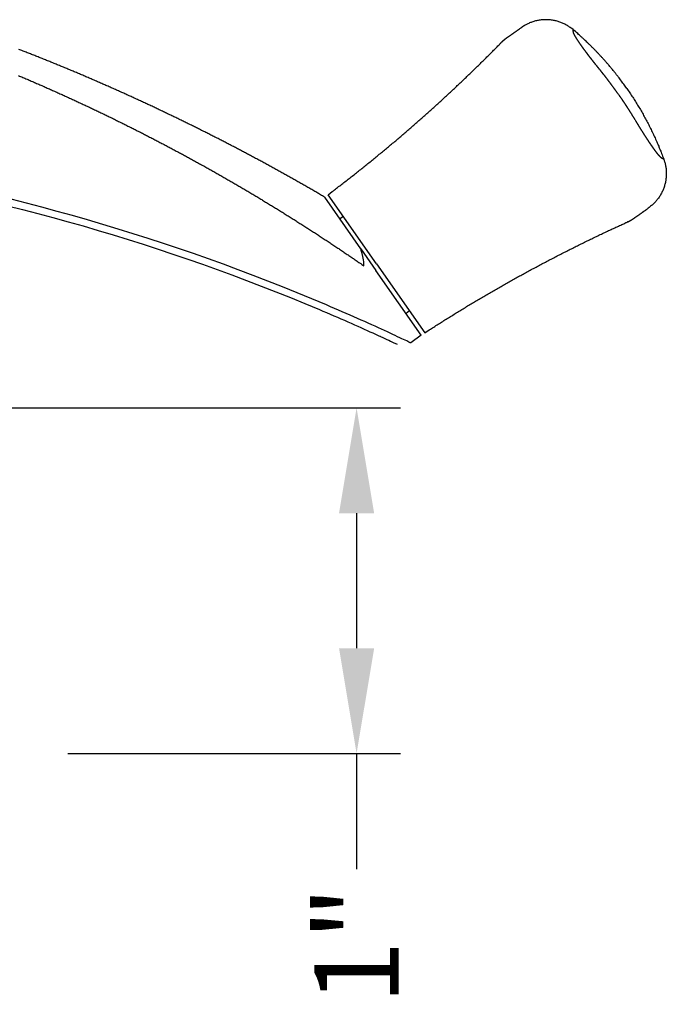
# Model space of a CAD drawing. Extents: x 0 to 68, y 0 to 44.
# Drawn here: x 49.7 to 51.5, y 22.3 to 25.1 of the extents above; entities that cross this region are included whole.
import ezdxf

# ---------------------------------------------------------------- set-up
doc = ezdxf.new("R2010")
doc.units = 0
doc.header["$LTSCALE"] = 2
doc.header["$MEASUREMENT"] = 0
doc.header["$PDMODE"] = 3
doc.layers.get('0').update_dxf_attribs({"linetype": 'CONTINUOUS'})
doc.layers.get('DEFPOINTS').update_dxf_attribs({"color": 3, "linetype": 'CONTINUOUS'})
doc.layers.add('Dim', color=7, linetype='CONTINUOUS')
doc.styles.get("Standard").update_dxf_attribs({"font": 'arial.ttf'})
doc.dimstyles.get("Standard").update_dxf_attribs({"dimtxt": 0.24, "dimasz": 0.3, "dimexe": 0.0625, "dimexo": 0.18, "dimgap": 0.09, "dimtad": 0, "dimdec": 4, "dimzin": 0, "dimdsep": 46, "dimlunit": 4, "dimtxsty": 'STANDARD', "dimcen": 0, "dimadec": 5, "dimazin": 0, "dimtfac": 1, "dimtdec": 4, "dimtofl": 0, "dimtmove": 0, "dimatfit": 3, "dimfxl": 1, "dimtolj": 1, "dimtzin": 0, "dimarcsym": 0})

# ---------------------------------------------------------------- blocks, each defined once
blk = doc.blocks.new('*D241')
at = {"layer": 'DEFPOINTS', "color": 0, "transparency": 16777216}
for p in [(47.6594, 23.9692), (49.6589, 22.9848), (50.6611, 22.9848)]:
    blk.add_point(p, dxfattribs=at)
at = {"layer": 'Dim', "color": 0, "lineweight": -2, "transparency": 16777216}
for p, q in [((47.8394, 23.9692), (50.7861, 23.9692)), ((49.8389, 22.9848), (50.7861, 22.9848))]:
    blk.add_line(p, q, dxfattribs=at)
at = {"layer": 'Dim', "color": 0, "transparency": 16777216}
for p, q in [((50.6611, 23.6692), (50.6611, 23.2848)), ((50.6611, 22.9848), (50.6611, 22.6563))]:
    blk.add_line(p, q, dxfattribs=at)
for points in [[(50.6111, 23.6692), (50.7111, 23.6692), (50.6611, 23.9692)], [(50.6111, 23.2848), (50.7111, 23.2848), (50.6611, 22.9848)]]:
    blk.add_solid(points, dxfattribs=at)
at = {"layer": 'Dim', "color": 0, "transparency": 16777216, "insert": (50.6611, 22.4397), "char_height": 0.24, "attachment_point": 5, "rotation": 90}
blk.add_mtext('\\A1;1"', dxfattribs=at)
blk = doc.blocks.new('Hardware 1 Handle WS CA Sill')
at = {"linetype": 'Continuous'}
for p, q in [((3.5517, 0.5998), (3.5516, 0.5999)), ((3.6547, 0.4527), (3.5519, 0.5994)), ((3.6991, 0.4102), (3.5614, 0.6068)), ((3.605, 0.5446), (3.5949, 0.538)), ((3.6547, 0.4527), (3.6976, 0.3913)), ((3.6553, 0.4503), (3.6547, 0.4527)), ((3.656, 0.448), (3.6553, 0.4503)), ((3.6583, 0.4395), (3.656, 0.448)), ((3.6603, 0.4307), (3.6583, 0.4395)), ((3.6622, 0.4217), (3.6603, 0.4307)), ((3.6631, 0.4158), (3.6622, 0.4217)), ((3.6637, 0.4099), (3.6631, 0.4158)), ((3.6636, 0.404), (3.6637, 0.407)), ((3.6637, 0.407), (3.6637, 0.4099)), ((3.6991, 0.4102), (3.8368, 0.2136)), ((3.8269, 0.2067), (3.6976, 0.3913)), ((3.7932, 0.2757), (3.7836, 0.2685)), ((3.7095, 0.2036), (3.7106, 0.2031)), ((3.8269, 0.2067), (3.7968, 0.1848))]:
    blk.add_line(p, q, dxfattribs=at)
for points in [[(3.5516, 0.5999), (3.546, 0.6032, 0.000271), (3.5404, 0.6065, 0.000271), (3.5347, 0.6098, 0.000272), (3.5291, 0.613, 0.000272), (3.5235, 0.6163, 0.000272), (3.5178, 0.6196, 0.000272), (3.5122, 0.6228, 0.000271), (3.5066, 0.6261, 0.000271), (3.5009, 0.6293, 0.00027), (3.4953, 0.6325, 0.00027), (3.4896, 0.6358, 0.000269), (3.4839, 0.639, 0.000269), (3.4783, 0.6422, 0.000269), (3.4726, 0.6455, 0.000269), (3.4669, 0.6487, 0.00027), (3.4612, 0.6519, 0.00027), (3.4555, 0.6551, 0.000271), (3.4498, 0.6583, 0.000271), (3.4441, 0.6615, 0.000271), (3.4384, 0.6647, 0.000271), (3.4327, 0.6678, 0.000271), (3.427, 0.671, 0.000271), (3.4213, 0.6742, 0.000271), (3.4156, 0.6773, 0.000271), (3.4099, 0.6805, 0.000271), (3.4042, 0.6836, 0.00027), (3.3984, 0.6868, 0.00027), (3.3927, 0.6899, 0.00027), (3.387, 0.6931, 0.00027), (3.3812, 0.6962, 0.00027), (3.3755, 0.6993, 0.00027), (3.3698, 0.7024, 0.000271), (3.364, 0.7055, 0.000271), (3.3583, 0.7086, 0.000271), (3.3525, 0.7117, 0.000271), (3.3467, 0.7148, 0.000271), (3.341, 0.7179, 0.000271), (3.3352, 0.7209, 0.000271), (3.3294, 0.724, 0.000271), (3.3237, 0.7271, 0.000271), (3.3179, 0.7301, 0.000271), (3.3121, 0.7332, 0.000271), (3.3063, 0.7362, 0.000271), (3.3005, 0.7393, 0.000271), (3.2948, 0.7423, 0.000271), (3.289, 0.7453, 0.000271), (3.2832, 0.7483, 0.000271), (3.2774, 0.7514, 0.000271), (3.2716, 0.7544, 0.000271), (3.2658, 0.7574, 0.000271), (3.2599, 0.7604, 0.000271), (3.2541, 0.7633, 0.000271), (3.2483, 0.7663, 0.000271), (3.2425, 0.7693, 0.000271), (3.2367, 0.7723, 0.000271), (3.2308, 0.7752, 0.000271), (3.225, 0.7782, 0.000271), (3.2192, 0.7811, 0.000271), (3.2133, 0.7841, 0.000271), (3.2075, 0.787, 0.000271), (3.2016, 0.79, 0.000271), (3.1958, 0.7929, 0.000271), (3.1899, 0.7958, 0.000271), (3.1841, 0.7987, 0.000271), (3.1782, 0.8016, 0.000271), (3.1724, 0.8045, 0.000271), (3.1665, 0.8074, 0.000271), (3.1606, 0.8103, 0.000271), (3.1548, 0.8132, 0.000271), (3.1489, 0.8161, 0.000271), (3.143, 0.8189, 0.000271), (3.1371, 0.8218, 0.000271), (3.1312, 0.8247, 0.000271), (3.1254, 0.8275, 0.000271), (3.1195, 0.8303, 0.000271), (3.1136, 0.8332, 0.000271), (3.1077, 0.836, 0.000271), (3.1018, 0.8388, 0.000271), (3.0959, 0.8417, 0.000271), (3.09, 0.8445, 0.000271), (3.084, 0.8473, 0.000271), (3.0781, 0.8501, 0.000271), (3.0722, 0.8529, 0.000271), (3.0663, 0.8556, 0.000271), (3.0604, 0.8584, 0.000271), (3.0544, 0.8612, 0.000271), (3.0485, 0.864, 0.000271), (3.0426, 0.8667, 0.000271), (3.0366, 0.8695, 0.000271), (3.0307, 0.8722, 0.000271), (3.0247, 0.875, 0.000271), (3.0188, 0.8777, 0.000271), (3.0129, 0.8804, 0.000271), (3.0069, 0.8832, 0.000271), (3.0009, 0.8859, 0.000272), (2.995, 0.8886, 0.000272), (2.989, 0.8913, 0.000272), (2.9831, 0.894, 0.000272), (2.9771, 0.8967, 0.000272), (2.9711, 0.8994, 0.000272), (2.9651, 0.902, 0.000271), (2.9592, 0.9047, 0.000271), (2.9532, 0.9074, 0.000271), (2.9472, 0.91, 0.000271), (2.9412, 0.9127, 0.000271), (2.9352, 0.9153, 0.000271), (2.9292, 0.918, 0.000271), (2.9232, 0.9206, 0.000271), (2.9172, 0.9232, 0.000271), (2.9112, 0.9258, 0.000271), (2.9052, 0.9285, 0.000271), (2.8992, 0.9311, 0.000271), (2.8932, 0.9337, 0.000271), (2.8872, 0.9363, 0.000271), (2.8812, 0.9388, 0.000271), (2.8752, 0.9414, 0.000271), (2.8691, 0.944, 0.000271), (2.8631, 0.9466, 0.000271), (2.8571, 0.9491, 0.000272), (2.8511, 0.9517, 0.000272), (2.845, 0.9542, 0.000272), (2.839, 0.9568, 0.000272), (2.8329, 0.9593, 0.000272), (2.8269, 0.9618, 0.000272), (2.8209, 0.9643, 0.000272), (2.8148, 0.9669, 0.000272), (2.8088, 0.9694, 0.000272), (2.8027, 0.9719, 0.000272), (2.7966, 0.9744, 0.000272), (2.7906, 0.9769, 0.000272), (2.7845, 0.9793, 0.000272), (2.7785, 0.9818, 0.000272), (2.7724, 0.9843, 0.000271), (2.7663, 0.9867, 0.000271), (2.7602, 0.9892, 0.000271), (2.7542, 0.9916, 0.000271), (2.7481, 0.9941, 0.000271), (2.742, 0.9965, 0.000271), (2.7359, 0.999, 0.000271), (2.7298, 1.0014, 0.000271), (2.7237, 1.0038, 0.000271), (2.7176, 1.0062, 0.000272), (2.7115, 1.0086, 0.000272), (2.7054, 1.011, 0.000272), (2.6993, 1.0134, 0.000272), (2.6932, 1.0158, 0.000272), (2.6871, 1.0181, 0.000272), (2.681, 1.0205, 0.000272)], [(2.6804, 0.9459, -0.000301), (2.6865, 0.9434, -0.000301), (2.6926, 0.9408, -0.000301), (2.6986, 0.9382, -0.000301), (2.7047, 0.9356, -0.000301), (2.7108, 0.933, -0.000301), (2.7168, 0.9304, -0.000301), (2.7229, 0.9277, -0.000301), (2.729, 0.9251, -0.000301), (2.735, 0.9225, -0.000301), (2.7411, 0.9198, -0.000301), (2.7471, 0.9172, -0.000301), (2.7531, 0.9145, -0.000301), (2.7592, 0.9118, -0.000301), (2.7652, 0.9092, -0.000301), (2.7712, 0.9065, -0.000301), (2.7773, 0.9038, -0.000301), (2.7833, 0.9011, -0.000301), (2.7893, 0.8984, -0.000301), (2.7953, 0.8957, -0.000301), (2.8014, 0.893, -0.000301), (2.8074, 0.8903, -0.000301), (2.8134, 0.8875, -0.000301), (2.8194, 0.8848, -0.000301), (2.8254, 0.882, -0.000301), (2.8314, 0.8793, -0.000301), (2.8374, 0.8765, -0.000301), (2.8434, 0.8738, -0.000301), (2.8493, 0.871, -0.000301), (2.8553, 0.8682, -0.000301), (2.8613, 0.8654, -0.000301), (2.8673, 0.8626, -0.000301), (2.8733, 0.8598, -0.000301), (2.8792, 0.857, -0.000301), (2.8852, 0.8542, -0.000301), (2.8912, 0.8514, -0.000301), (2.8971, 0.8486, -0.000301), (2.9031, 0.8457, -0.000301), (2.909, 0.8429, -0.000301), (2.915, 0.84, -0.000301), (2.9209, 0.8372, -0.000301), (2.9268, 0.8343, -0.000301), (2.9328, 0.8314, -0.000301), (2.9387, 0.8285, -0.000301), (2.9446, 0.8257, -0.000301), (2.9506, 0.8228, -0.000301), (2.9565, 0.8199, -0.000301), (2.9624, 0.8169, -0.000301), (2.9683, 0.814, -0.000301), (2.9742, 0.8111, -0.000301), (2.9801, 0.8082, -0.000301), (2.986, 0.8052, -0.000301), (2.9919, 0.8023, -0.000301), (2.9978, 0.7993, -0.000301), (3.0037, 0.7964, -0.000301), (3.0096, 0.7934, -0.000301), (3.0155, 0.7905, -0.000301), (3.0214, 0.7875, -0.000301), (3.0273, 0.7845, -0.000301), (3.0331, 0.7815, -0.000301), (3.039, 0.7785, -0.000301), (3.0449, 0.7755, -0.0003), (3.0507, 0.7725, -0.0003), (3.0566, 0.7695, -0.0003), (3.0624, 0.7664, -0.0003), (3.0683, 0.7634, -0.0003), (3.0741, 0.7603, -0.0003), (3.08, 0.7573, -0.0003), (3.0858, 0.7542, -0.000301), (3.0916, 0.7512, -0.000301), (3.0975, 0.7481, -0.000301), (3.1033, 0.745, -0.000301), (3.1091, 0.7419, -0.000301), (3.1149, 0.7389, -0.000301), (3.1208, 0.7358, -0.000301), (3.1266, 0.7327, -0.000301), (3.1324, 0.7295, -0.000301), (3.1382, 0.7264, -0.000301), (3.144, 0.7233, -0.000301), (3.1498, 0.7202, -0.000301), (3.1556, 0.717, -0.000301), (3.1613, 0.7139, -0.000301), (3.1671, 0.7107, -0.0003), (3.1729, 0.7076, -0.0003), (3.1787, 0.7044, -0.0003), (3.1845, 0.7012, -0.0003), (3.1902, 0.6981, -0.0003), (3.196, 0.6949, -0.0003), (3.2017, 0.6917, -0.0003), (3.2075, 0.6885, -0.0003), (3.2132, 0.6853, -0.0003), (3.219, 0.6821, -0.0003), (3.2247, 0.6788, -0.0003), (3.2305, 0.6756, -0.0003), (3.2362, 0.6724, -0.0003), (3.2419, 0.6691, -0.0003), (3.2476, 0.6659, -0.0003), (3.2534, 0.6626, -0.0003), (3.2591, 0.6594, -0.0003), (3.2648, 0.6561, -0.0003), (3.2705, 0.6528, -0.0003), (3.2762, 0.6495, -0.0003), (3.2819, 0.6463, -0.000301), (3.2876, 0.643, -0.000301), (3.2933, 0.6397, -0.000301), (3.299, 0.6364, -0.000301), (3.3047, 0.633, -0.000301), (3.3103, 0.6297, -0.0003), (3.316, 0.6264, -0.0003), (3.3217, 0.6231, -0.0003), (3.3273, 0.6197, -0.0003), (3.333, 0.6164, -0.0003), (3.3387, 0.613, -0.0003), (3.3443, 0.6097, -0.0003), (3.35, 0.6063, -0.0003), (3.3556, 0.6029, -0.0003), (3.3612, 0.5995, -0.0003), (3.3669, 0.5961, -0.0003), (3.3725, 0.5927, -0.0003), (3.3781, 0.5893, -0.0003), (3.3838, 0.5859, -0.0003), (3.3894, 0.5825, -0.0003), (3.395, 0.5791, -0.0003), (3.4006, 0.5757, -0.0003), (3.4062, 0.5722, -0.0003), (3.4118, 0.5688, -0.0003), (3.4174, 0.5653, -0.0003), (3.423, 0.5619, -0.0003), (3.4286, 0.5584, -0.0003), (3.4342, 0.555, -0.0003), (3.4397, 0.5515, -0.0003), (3.4453, 0.548, -0.000301), (3.4509, 0.5445, -0.000301), (3.4564, 0.541, -0.000301), (3.462, 0.5376, -0.000301), (3.4675, 0.5341, -0.000301), (3.473, 0.5306, -0.000301), (3.4786, 0.527, -0.0003), (3.4841, 0.5235, -0.0003), (3.4896, 0.52, -0.000299), (3.4951, 0.5165, -0.000298), (3.5006, 0.5129, -0.000297), (3.5062, 0.5094, -0.000296), (3.5117, 0.5058, -0.000295), (3.5172, 0.5022, -0.000293), (3.5227, 0.4987, -0.000292), (3.5283, 0.4951, -0.00029), (3.5338, 0.4915, -0.000288), (3.5394, 0.4878, -0.000287), (3.5449, 0.4842, -0.000289), (3.5504, 0.4806, -0.000291), (3.556, 0.4769, -0.000294), (3.5615, 0.4733, -0.000297), (3.567, 0.4696, -0.000301), (3.5726, 0.466, -0.000306), (3.578, 0.4623, -0.000312), (3.5835, 0.4587, -0.000317), (3.589, 0.455, -0.000322), (3.5944, 0.4514, -0.000331), (3.5998, 0.4478, -0.000344), (3.6051, 0.4441, -0.000345), (3.6104, 0.4406, -0.000338), (3.6157, 0.437, -0.000371), (3.6209, 0.4334, -0.000414), (3.6263, 0.4297, -0.000318), (3.6314, 0.4263, -0.000152), (3.6359, 0.4232, -0.000365), (3.6418, 0.4191, -0.000493), (3.6512, 0.4126, -0.000223), (3.6635, 0.4041, -0.000122)], [(4.2588, 1.0766), (4.255, 1.0797, 0.010759), (4.251, 1.0827, 0.010379), (4.2468, 1.0855, 0.010266), (4.2425, 1.0882, 0.010569), (4.238, 1.0908, 0.010713), (4.2334, 1.0931, 0.0108), (4.2286, 1.0953, 0.010858), (4.2237, 1.0973, 0.010977), (4.2187, 1.099, 0.011041), (4.2135, 1.1006, 0.011122), (4.2083, 1.1019, 0.011162), (4.203, 1.103, 0.011215), (4.1977, 1.1039, 0.011248), (4.1922, 1.1045, 0.011293), (4.1868, 1.1049, 0.011279), (4.1814, 1.105, 0.011222), (4.1759, 1.1049, 0.011293), (4.1705, 1.1045, 0.011457), (4.1651, 1.1039, 0.011157), (4.1598, 1.103, 0.010469), (4.1546, 1.102, 0.011343), (4.1494, 1.1006, 0.013177), (4.1442, 1.099, 0.010265), (4.1394, 1.0974, 0.00421), (4.1351, 1.0958, 0.013725), (4.1298, 1.0933, 0.023167), (4.1222, 1.0891, 0.011706), (4.1126, 1.0833, 0.006363)], [(3.5614, 0.6068), (3.5735, 0.6159, 0.000863), (3.5856, 0.6251, 0.000863), (3.5976, 0.6343, 0.000863), (3.6096, 0.6436, 0.000863), (3.6216, 0.6529, 0.000863), (3.6335, 0.6623, 0.000863), (3.6454, 0.6717, 0.000863), (3.6573, 0.6811, 0.000863), (3.6691, 0.6906, 0.000863), (3.6809, 0.7001, 0.000864), (3.6927, 0.7097, 0.000864), (3.7044, 0.7193, 0.000864), (3.7161, 0.7289, 0.000864), (3.7278, 0.7386, 0.000864), (3.7395, 0.7483, 0.000864), (3.7511, 0.7581, 0.000864), (3.7626, 0.7679, 0.000864), (3.7742, 0.7778, 0.000864), (3.7857, 0.7876, 0.000864), (3.7972, 0.7976, 0.000864), (3.8086, 0.8076, 0.000864), (3.82, 0.8176, 0.000864), (3.8314, 0.8276, 0.000864), (3.8427, 0.8377, 0.000864), (3.854, 0.8478, 0.000864), (3.8653, 0.858, 0.000864), (3.8765, 0.8682, 0.000864), (3.8877, 0.8784, 0.000864), (3.8988, 0.8887, 0.000864), (3.91, 0.8991, 0.000864), (3.921, 0.9094, 0.000864), (3.9321, 0.9198, 0.000865), (3.9431, 0.9302, 0.000864), (3.9541, 0.9407, 0.000861), (3.965, 0.9512, 0.000865), (3.9759, 0.9618, 0.000872), (3.9868, 0.9724, 0.00086), (3.9976, 0.983, 0.00084), (4.0083, 0.9936, 0.000873), (4.0191, 1.0043, 0.000912), (4.0301, 1.0153, 0.000835), (4.0405, 1.0258, 0.000829), (4.0493, 1.0347, 0.000734), (4.0549, 1.0405, 0.00028), (4.0562, 1.0418, -0.002297), (4.0556, 1.0412, 0.00016), (4.0557, 1.0413), (4.0563, 1.0419, -0.000413), (4.0568, 1.0423, -0.003496), (4.0571, 1.0426, -0.001608), (4.0574, 1.043, 0.000204), (4.0578, 1.0434, -0.000945), (4.0582, 1.0437, -0.001433), (4.0586, 1.0441, -0.001099), (4.0589, 1.0444, -0.000943), (4.0593, 1.0448, -0.00105), (4.0597, 1.0451, -0.001097), (4.0601, 1.0454, -0.001068), (4.0605, 1.0458, -0.001056), (4.0608, 1.0461, -0.001067), (4.0612, 1.0465, -0.001072), (4.0616, 1.0468, -0.001068), (4.062, 1.0471, -0.001067), (4.0624, 1.0475, -0.001068), (4.0628, 1.0478, -0.001068), (4.0632, 1.0481, -0.001068), (4.0636, 1.0485, -0.001068), (4.064, 1.0488, -0.001068), (4.0644, 1.0491, -0.001068), (4.0648, 1.0494, -0.001068), (4.0652, 1.0498, -0.001068), (4.0656, 1.0501, -0.001066), (4.066, 1.0504, -0.001065), (4.0664, 1.0507, -0.001064), (4.0668, 1.051, -0.001061), (4.0672, 1.0514, -0.001056), (4.0676, 1.0517, -0.001063), (4.068, 1.052, -0.001078), (4.0684, 1.0523, -0.001056), (4.0688, 1.0526, -0.00101), (4.0692, 1.0529, -0.001079), (4.0696, 1.0532, -0.001201), (4.0701, 1.0535, -0.001006), (4.0705, 1.0538, -0.000714), (4.0708, 1.0541, -0.001264), (4.0713, 1.0544, -0.001367), (4.072, 1.0549, -0.000507), (4.0729, 1.0555, -0.000049), (4.0738, 1.0561, 0.000052), (4.0747, 1.0568, 0.000003), (4.0757, 1.0575, -0.000013), (4.0766, 1.0581, -0.000001), (4.0776, 1.0588, 0.000003), (4.0785, 1.0595, 0), (4.0795, 1.0601, -0.000001), (4.0804, 1.0608, 0), (4.0814, 1.0614, 0), (4.0823, 1.0621), (4.0832, 1.0628, 0), (4.0842, 1.0634), (4.0851, 1.0641), (4.0861, 1.0647), (4.087, 1.0654), (4.088, 1.0661), (4.0889, 1.0667), (4.0899, 1.0674), (4.0908, 1.0681), (4.0918, 1.0687), (4.0927, 1.0694), (4.0936, 1.07), (4.0946, 1.0707), (4.0955, 1.0714), (4.0965, 1.072), (4.0974, 1.0727), (4.0984, 1.0734), (4.0993, 1.074), (4.1003, 1.0747), (4.1012, 1.0753), (4.1022, 1.076), (4.1031, 1.0767), (4.104, 1.0773), (4.105, 1.078), (4.106, 1.0787), (4.1069, 1.0793), (4.1077, 1.0799), (4.1088, 1.0806), (4.1104, 1.0818), (4.1126, 1.0833)], [(4.4118, 0.9092), (4.4074, 0.9153, 0.002126), (4.4031, 0.9214, 0.002118), (4.3986, 0.9274, 0.002116), (4.3941, 0.9334, 0.002122), (4.3896, 0.9394, 0.002125), (4.385, 0.9454, 0.002127), (4.3803, 0.9513, 0.002128), (4.3756, 0.9572, 0.002131), (4.3709, 0.963, 0.002133), (4.366, 0.9689, 0.002136), (4.3612, 0.9746, 0.002137), (4.3562, 0.9804, 0.002138), (4.3513, 0.9861, 0.002141), (4.3462, 0.9918, 0.002147), (4.3411, 0.9974, 0.002143), (4.336, 1.003, 0.002132), (4.3308, 1.0085, 0.002152), (4.3256, 1.014, 0.002197), (4.3203, 1.0195, 0.002136), (4.3149, 1.0249, 0.001995), (4.3096, 1.0303, 0.002204), (4.3041, 1.0356, 0.00263), (4.2984, 1.0411, 0.001995), (4.293, 1.0462, 0.000682), (4.2882, 1.0507, 0.002819), (4.2818, 1.0565, 0.004854), (4.2719, 1.0653, 0.002372), (4.2588, 1.0766, 0.001256)], [(4.2598, 1.0698), (4.2597, 1.07, -0.000001), (4.2597, 1.0702, -0.000001), (4.2597, 1.0704, -0.000001), (4.2597, 1.0706, -0.000001), (4.2596, 1.0708, 0), (4.2596, 1.071, 0), (4.2596, 1.0712, 0), (4.2596, 1.0713, 0.000001), (4.2595, 1.0715, 0.000001), (4.2595, 1.0717, 0.000002), (4.2595, 1.0719, 0.000002), (4.2595, 1.0721, 0.000003), (4.2594, 1.0722, 0.000003), (4.2594, 1.0724, 0.000004), (4.2594, 1.0725, 0.000004), (4.2594, 1.0727, 0.000005), (4.2593, 1.0729, 0.000006), (4.2593, 1.073, 0.000007), (4.2593, 1.0731, 0.000008), (4.2593, 1.0733, 0.000008), (4.2593, 1.0734, 0.000009), (4.2593, 1.0735, 0.000009), (4.2592, 1.0737, 0.000009), (4.2592, 1.0738, 0.000009), (4.2592, 1.0739, 0.00001), (4.2592, 1.074, 0.00001), (4.2592, 1.0741, 0.00001), (4.2592, 1.0742, 0.00001), (4.2591, 1.0743, 0.00001), (4.2591, 1.0744, 0.00001), (4.2591, 1.0745, 0.00001), (4.2591, 1.0746, 0.000009), (4.2591, 1.0747, 0.000009), (4.2591, 1.0748, 0.000009), (4.2591, 1.0748, 0.000008), (4.2591, 1.0749, 0.000008), (4.2591, 1.075, 0.000008), (4.259, 1.0751, 0.000008), (4.259, 1.0751, 0.000008), (4.259, 1.0752, 0.000008), (4.259, 1.0753, 0.000009), (4.259, 1.0753, 0.000009), (4.259, 1.0754, 0.000009), (4.259, 1.0755, 0.000009), (4.259, 1.0755, 0.00001), (4.259, 1.0756, 0.00001), (4.259, 1.0756, 0.00001), (4.259, 1.0757, 0.00001), (4.2589, 1.0757, 0.00001), (4.2589, 1.0758, 0.00001), (4.2589, 1.0758, 0.00001), (4.2589, 1.0759, 0.000007), (4.2589, 1.0759, 0.000005), (4.2589, 1.076, 0.000003), (4.2589, 1.076, 0), (4.2589, 1.0761, -0.000003), (4.2589, 1.0761, -0.000006), (4.2589, 1.0761, -0.00001), (4.2589, 1.0762, -0.000014), (4.2589, 1.0762, -0.000019), (4.2589, 1.0762, -0.000024), (4.2589, 1.0763, -0.000031), (4.2589, 1.0763, -0.000035), (4.2589, 1.0763, -0.000036), (4.2589, 1.0764, -0.000035), (4.2589, 1.0764, -0.00003), (4.2589, 1.0764, -0.000026), (4.2589, 1.0764, -0.00002), (4.2588, 1.0765, -0.000015), (4.2588, 1.0765, -0.00001), (4.2588, 1.0765, 0.000001), (4.2588, 1.0765, 0.000021), (4.2588, 1.0765, 0.000019), (4.2588, 1.0766, -0.000011), (4.2588, 1.0766, 0.000065), (4.2588, 1.0766, 0.000201), (4.2588, 1.0766, 0.000129), (4.2588, 1.0766, 0.000074)], [(4.3335, 0.9645), (4.333, 0.9651, -0.000032), (4.3325, 0.9657, -0.000027), (4.332, 0.9663, -0.000035), (4.3316, 0.9668, -0.000059), (4.3311, 0.9674, -0.000076), (4.3307, 0.968, -0.000092), (4.3302, 0.9685, -0.000105), (4.3298, 0.9691, -0.000118), (4.3293, 0.9696, -0.000128), (4.3289, 0.9702, -0.000137), (4.3284, 0.9708, -0.000133), (4.3279, 0.9714, -0.000123), (4.3274, 0.972, -0.000114), (4.3269, 0.9726, -0.000105), (4.3264, 0.9732, -0.000099), (4.326, 0.9738, -0.000094), (4.3255, 0.9745, -0.000091), (4.325, 0.9751, -0.000088), (4.3245, 0.9757, -0.000086), (4.324, 0.9763, -0.000085), (4.3236, 0.9768, -0.000088), (4.3231, 0.9774, -0.000097), (4.3227, 0.9779, -0.000108), (4.3222, 0.9785, -0.000123), (4.3218, 0.979, -0.000134), (4.3214, 0.9796, -0.000142), (4.321, 0.9801, -0.000146), (4.3205, 0.9807, -0.000147), (4.3201, 0.9812, -0.000145), (4.3196, 0.9818, -0.00014), (4.3191, 0.9824, -0.000132), (4.3186, 0.9831, -0.000124), (4.3181, 0.9837, -0.000117), (4.3176, 0.9844, -0.000114), (4.317, 0.9851, -0.000112), (4.3165, 0.9858, -0.000112), (4.3159, 0.9865, -0.000113), (4.3154, 0.9872, -0.000115), (4.3148, 0.988, -0.000119), (4.3142, 0.9887, -0.000124), (4.3136, 0.9894, -0.00013), (4.313, 0.9902, -0.000138), (4.3125, 0.9909, -0.000147), (4.3119, 0.9916, -0.00016), (4.3114, 0.9924, -0.000169), (4.3108, 0.9931, -0.00017), (4.3103, 0.9938, -0.000171), (4.3097, 0.9944, -0.00017), (4.3092, 0.9951, -0.000169), (4.3087, 0.9958, -0.000167), (4.3082, 0.9964, -0.000165), (4.3077, 0.9971, -0.000162), (4.3072, 0.9977, -0.00016), (4.3067, 0.9983, -0.000156), (4.3062, 0.999, -0.000152), (4.3058, 0.9996, -0.000147), (4.3053, 1.0002, -0.000143), (4.3048, 1.0008, -0.000137), (4.3044, 1.0014, -0.000133), (4.3039, 1.002, -0.000129), (4.3035, 1.0026, -0.000126), (4.303, 1.0032, -0.000123), (4.3026, 1.0038, -0.00012), (4.3022, 1.0043, -0.000117), (4.3017, 1.0049, -0.000116), (4.3013, 1.0054, -0.000113), (4.3009, 1.006, -0.000112), (4.3005, 1.0065, -0.000112), (4.3002, 1.007, -0.000122), (4.2998, 1.0075, -0.00014), (4.2994, 1.008, -0.000155), (4.299, 1.0085, -0.000167), (4.2987, 1.009, -0.000175), (4.2983, 1.0095, -0.00018), (4.2979, 1.01, -0.000181), (4.2975, 1.0105, -0.000178), (4.2971, 1.011, -0.000172), (4.2967, 1.0116, -0.000164), (4.2963, 1.0121, -0.000156), (4.2958, 1.0127, -0.000154), (4.2954, 1.0134, -0.000152), (4.2949, 1.014, -0.000153), (4.2944, 1.0146, -0.000155), (4.294, 1.0153, -0.000159), (4.2935, 1.0159, -0.000164), (4.293, 1.0166, -0.000172), (4.2925, 1.0173, -0.00018), (4.292, 1.0179, -0.00019), (4.2915, 1.0186, -0.000202), (4.291, 1.0193, -0.00022), (4.2905, 1.0199, -0.000234), (4.29, 1.0206, -0.000245), (4.2896, 1.0212, -0.000249), (4.2891, 1.0219, -0.000241), (4.2887, 1.0225, -0.000236), (4.2882, 1.0231, -0.000232), (4.2878, 1.0237, -0.000229), (4.2873, 1.0243, -0.000224), (4.2869, 1.0249, -0.00022), (4.2865, 1.0255, -0.000216), (4.2861, 1.026, -0.000213), (4.2857, 1.0266, -0.000209), (4.2853, 1.0271, -0.000207), (4.285, 1.0276, -0.000202), (4.2846, 1.0282, -0.000203), (4.2842, 1.0287, -0.000205), (4.2839, 1.0291, -0.000208), (4.2836, 1.0296, -0.000208), (4.2832, 1.0301, -0.000209), (4.2829, 1.0306, -0.000206), (4.2826, 1.031, -0.000204), (4.2823, 1.0315, -0.0002), (4.2819, 1.0319, -0.000193), (4.2816, 1.0323, -0.000182), (4.2813, 1.0328, -0.000179), (4.281, 1.0332, -0.000183), (4.2807, 1.0336, -0.000193), (4.2804, 1.0341, -0.000212), (4.2801, 1.0345, -0.000226), (4.2798, 1.0349, -0.000238), (4.2795, 1.0354, -0.000247), (4.2792, 1.0358, -0.000256), (4.2789, 1.0363, -0.000262), (4.2786, 1.0367, -0.000268), (4.2783, 1.0372, -0.000269), (4.278, 1.0377, -0.000271), (4.2776, 1.0381, -0.000269), (4.2773, 1.0386, -0.00027), (4.277, 1.0391, -0.000271), (4.2766, 1.0396, -0.000274), (4.2763, 1.0401, -0.000278), (4.2759, 1.0406, -0.000285), (4.2756, 1.0411, -0.000293), (4.2753, 1.0416, -0.000304), (4.2749, 1.0421, -0.000314), (4.2746, 1.0426, -0.000329), (4.2743, 1.0431, -0.000344), (4.2739, 1.0436, -0.000365), (4.2736, 1.0441, -0.00038), (4.2733, 1.0446, -0.000391), (4.2729, 1.0451, -0.000399), (4.2726, 1.0456, -0.000403), (4.2723, 1.0461, -0.000409), (4.272, 1.0465, -0.000415), (4.2717, 1.047, -0.000422), (4.2714, 1.0475, -0.000428), (4.2711, 1.0479, -0.000434), (4.2708, 1.0484, -0.000441), (4.2705, 1.0488, -0.000448), (4.2702, 1.0493, -0.000455), (4.27, 1.0497, -0.000462), (4.2697, 1.0502, -0.000469), (4.2694, 1.0506, -0.000472), (4.2692, 1.051, -0.000469), (4.2689, 1.0514, -0.000469), (4.2686, 1.0519, -0.000468), (4.2684, 1.0523, -0.00047), (4.2681, 1.0527, -0.000471), (4.2679, 1.0531, -0.000475), (4.2676, 1.0535, -0.000478), (4.2674, 1.0539, -0.000484), (4.2672, 1.0542, -0.00049), (4.2669, 1.0546, -0.000498), (4.2667, 1.055, -0.000504), (4.2665, 1.0553, -0.000523), (4.2663, 1.0557, -0.000549), (4.2661, 1.056, -0.000581), (4.2659, 1.0564, -0.000616), (4.2657, 1.0567, -0.000648), (4.2655, 1.057, -0.000677), (4.2653, 1.0574, -0.000703), (4.2652, 1.0577, -0.000726), (4.265, 1.058, -0.000744), (4.2648, 1.0583, -0.000757), (4.2646, 1.0586, -0.000767), (4.2645, 1.0589, -0.000774), (4.2643, 1.0592, -0.000765), (4.2641, 1.0595, -0.000746), (4.2639, 1.0598, -0.00073), (4.2638, 1.0602, -0.000714), (4.2636, 1.0605, -0.000709), (4.2635, 1.0608, -0.000706), (4.2633, 1.0611, -0.000713), (4.2631, 1.0613, -0.000724), (4.263, 1.0616, -0.000746), (4.2629, 1.0619, -0.000774), (4.2627, 1.0622, -0.000815), (4.2626, 1.0624, -0.000866), (4.2625, 1.0627, -0.000936), (4.2623, 1.0629, -0.001008), (4.2622, 1.0632, -0.001083), (4.2621, 1.0634, -0.00114), (4.262, 1.0636, -0.001191), (4.2619, 1.0638, -0.001222), (4.2618, 1.064, -0.001243), (4.2617, 1.0642, -0.001236), (4.2616, 1.0644, -0.001212), (4.2615, 1.0646, -0.00115), (4.2614, 1.0648, -0.001106), (4.2614, 1.065, -0.001085), (4.2613, 1.0652, -0.001089), (4.2612, 1.0654, -0.001129), (4.2611, 1.0656, -0.00117), (4.261, 1.0658, -0.001217), (4.2609, 1.066, -0.001274), (4.2609, 1.0662, -0.001347), (4.2608, 1.0664, -0.001433), (4.2607, 1.0666, -0.001541), (4.2606, 1.0667, -0.001656), (4.2606, 1.0669, -0.001782), (4.2605, 1.0671, -0.001895), (4.2604, 1.0673, -0.001976), (4.2604, 1.0674, -0.002075), (4.2603, 1.0676, -0.002182), (4.2603, 1.0678, -0.002295), (4.2602, 1.0679, -0.002398), (4.2602, 1.0681, -0.00255), (4.2601, 1.0682, -0.002733), (4.2601, 1.0683, -0.002824), (4.2601, 1.0685, -0.00282), (4.26, 1.0686, -0.003109), (4.26, 1.0687, -0.003442), (4.26, 1.0689, -0.002714), (4.2599, 1.069, -0.001408), (4.2599, 1.0691, -0.003147), (4.2599, 1.0692, -0.004101), (4.2598, 1.0695, -0.001869), (4.2598, 1.0698, -0.001053)], [(4.3878, 0.8924), (4.3871, 0.8935, 0.000095), (4.3863, 0.8945, 0.000095), (4.3856, 0.8956, 0.000098), (4.3848, 0.8966, 0.000104), (4.3841, 0.8977, 0.000109), (4.3834, 0.8987, 0.000115), (4.3827, 0.8997, 0.00012), (4.382, 0.9007, 0.000128), (4.3813, 0.9016, 0.000135), (4.3806, 0.9026, 0.000143), (4.3799, 0.9036, 0.000153), (4.3793, 0.9045, 0.000163), (4.3786, 0.9054, 0.000174), (4.378, 0.9063, 0.000187), (4.3773, 0.9072, 0.000202), (4.3767, 0.908, 0.00022), (4.3761, 0.9088, 0.000236), (4.3756, 0.9096, 0.00025), (4.375, 0.9104, 0.000259), (4.3744, 0.9112, 0.000259), (4.3739, 0.9119, 0.00026), (4.3734, 0.9126, 0.000257), (4.3729, 0.9134, 0.000253), (4.3723, 0.9141, 0.000244), (4.3718, 0.9148, 0.000234), (4.3713, 0.9155, 0.000219), (4.3708, 0.9162, 0.000203), (4.3703, 0.9168, 0.000184), (4.3698, 0.9175, 0.000164), (4.3693, 0.9183, 0.000141), (4.3687, 0.919, 0.000132), (4.3682, 0.9197, 0.000135), (4.3677, 0.9204, 0.000139), (4.3671, 0.9212, 0.000144), (4.3665, 0.9219, 0.000147), (4.366, 0.9227, 0.000152), (4.3654, 0.9234, 0.000155), (4.3648, 0.9242, 0.000159), (4.3643, 0.925, 0.000163), (4.3637, 0.9258, 0.000167), (4.3631, 0.9266, 0.00017), (4.3625, 0.9274, 0.000174), (4.3619, 0.9282, 0.000177), (4.3612, 0.929, 0.000181), (4.3606, 0.9298, 0.000187), (4.36, 0.9307, 0.000199), (4.3593, 0.9315, 0.000208), (4.3587, 0.9324, 0.000219), (4.358, 0.9332, 0.000227), (4.3574, 0.9341, 0.000237), (4.3567, 0.935, 0.000245), (4.356, 0.9359, 0.000254), (4.3554, 0.9367, 0.000261), (4.3547, 0.9377, 0.00027), (4.354, 0.9386, 0.000276), (4.3533, 0.9395, 0.000284), (4.3525, 0.9404, 0.000289), (4.3518, 0.9414, 0.000296), (4.3511, 0.9423, 0.000301), (4.3503, 0.9433, 0.000309), (4.3496, 0.9442, 0.000305), (4.3488, 0.9452, 0.000292), (4.348, 0.9462, 0.000278), (4.3473, 0.9472, 0.000262), (4.3465, 0.9482, 0.000248), (4.3457, 0.9492, 0.000232), (4.3449, 0.9502, 0.000221), (4.344, 0.9513, 0.00021), (4.3432, 0.9523, 0.000193), (4.3424, 0.9534, 0.000172), (4.3415, 0.9544, 0.000174), (4.3407, 0.9555, 0.000185), (4.3398, 0.9566, 0.000137), (4.3389, 0.9577, 0.00006), (4.3382, 0.9586, 0.000162), (4.3372, 0.9599, 0.000234), (4.3356, 0.9619, 0.000108), (4.3335, 0.9645, 0.000058)], [(4.4118, 0.9092), (4.416, 0.903, -0.002126), (4.4202, 0.8968, -0.002118), (4.4244, 0.8906, -0.002116), (4.4285, 0.8843, -0.002122), (4.4326, 0.878, -0.002125), (4.4366, 0.8717, -0.002127), (4.4406, 0.8653, -0.002128), (4.4445, 0.8588, -0.002131), (4.4484, 0.8523, -0.002133), (4.4522, 0.8458, -0.002136), (4.456, 0.8393, -0.002137), (4.4597, 0.8327, -0.002138), (4.4633, 0.826, -0.002141), (4.4669, 0.8194, -0.002147), (4.4705, 0.8127, -0.002143), (4.474, 0.8059, -0.002132), (4.4774, 0.7991, -0.002152), (4.4808, 0.7923, -0.002197), (4.4841, 0.7855, -0.002136), (4.4874, 0.7786, -0.001995), (4.4906, 0.7718, -0.002204), (4.4938, 0.7648, -0.00263), (4.4969, 0.7576, -0.001995), (4.4999, 0.7508, -0.000682), (4.5025, 0.7446, -0.002819), (4.5058, 0.7367, -0.004854), (4.5106, 0.7244, -0.002372), (4.5168, 0.7082, -0.001256)], [(4.3878, 0.8924), (4.3886, 0.8914, -0.000095), (4.3893, 0.8903, -0.000095), (4.39, 0.8892, -0.000098), (4.3907, 0.8882, -0.000104), (4.3915, 0.8872, -0.000109), (4.3922, 0.8861, -0.000115), (4.3929, 0.8851, -0.00012), (4.3936, 0.8841, -0.000128), (4.3942, 0.8831, -0.000135), (4.3949, 0.8822, -0.000143), (4.3956, 0.8812, -0.000153), (4.3962, 0.8803, -0.000163), (4.3969, 0.8793, -0.000174), (4.3975, 0.8784, -0.000187), (4.3981, 0.8775, -0.000202), (4.3987, 0.8767, -0.00022), (4.3992, 0.8758, -0.000236), (4.3998, 0.875, -0.00025), (4.4003, 0.8742, -0.000259), (4.4009, 0.8734, -0.000259), (4.4014, 0.8727, -0.00026), (4.4019, 0.8719, -0.000257), (4.4024, 0.8712, -0.000253), (4.4029, 0.8705, -0.000244), (4.4033, 0.8698, -0.000234), (4.4038, 0.869, -0.000219), (4.4043, 0.8683, -0.000203), (4.4048, 0.8676, -0.000184), (4.4053, 0.8669, -0.000164), (4.4057, 0.8661, -0.000141), (4.4062, 0.8654, -0.000132), (4.4067, 0.8647, -0.000135), (4.4072, 0.8639, -0.000139), (4.4077, 0.8631, -0.000144), (4.4082, 0.8624, -0.000147), (4.4088, 0.8616, -0.000152), (4.4093, 0.8608, -0.000155), (4.4098, 0.86, -0.00016), (4.4103, 0.8591, -0.000163), (4.4109, 0.8583, -0.000167), (4.4114, 0.8575, -0.00017), (4.412, 0.8567, -0.000174), (4.4125, 0.8558, -0.000177), (4.4131, 0.8549, -0.000181), (4.4137, 0.8541, -0.000187), (4.4142, 0.8532, -0.000199), (4.4148, 0.8523, -0.000208), (4.4154, 0.8514, -0.000219), (4.416, 0.8505, -0.000227), (4.4166, 0.8496, -0.000237), (4.4172, 0.8486, -0.000245), (4.4178, 0.8477, -0.000254), (4.4184, 0.8468, -0.000261), (4.419, 0.8458, -0.00027), (4.4196, 0.8448, -0.000276), (4.4202, 0.8438, -0.000284), (4.4208, 0.8429, -0.000289), (4.4215, 0.8419, -0.000296), (4.4221, 0.8408, -0.000301), (4.4228, 0.8398, -0.000309), (4.4234, 0.8388, -0.000305), (4.4241, 0.8377, -0.000292), (4.4247, 0.8367, -0.000278), (4.4254, 0.8356, -0.000262), (4.4261, 0.8345, -0.000248), (4.4268, 0.8334, -0.000232), (4.4274, 0.8323, -0.000221), (4.4281, 0.8312, -0.00021), (4.4288, 0.83, -0.000193), (4.4295, 0.8289, -0.000172), (4.4302, 0.8277, -0.000174), (4.431, 0.8266, -0.000185), (4.4317, 0.8253, -0.000137), (4.4324, 0.8242, -0.00006), (4.4331, 0.8231, -0.000162), (4.4339, 0.8217, -0.000234), (4.4352, 0.8196, -0.000108), (4.4369, 0.8168, -0.000058)], [(4.4369, 0.8168), (4.4373, 0.8161, 0.000032), (4.4377, 0.8154, 0.000027), (4.4381, 0.8148, 0.000035), (4.4385, 0.8141, 0.000059), (4.4389, 0.8135, 0.000076), (4.4393, 0.8129, 0.000092), (4.4396, 0.8123, 0.000105), (4.44, 0.8117, 0.000118), (4.4404, 0.811, 0.000128), (4.4407, 0.8104, 0.000137), (4.4411, 0.8098, 0.000133), (4.4415, 0.8091, 0.000123), (4.4419, 0.8085, 0.000114), (4.4423, 0.8078, 0.000105), (4.4428, 0.8071, 0.000099), (4.4432, 0.8064, 0.000094), (4.4436, 0.8058, 0.000091), (4.444, 0.8051, 0.000088), (4.4444, 0.8044, 0.000086), (4.4448, 0.8038, 0.000085), (4.4452, 0.8032, 0.000088), (4.4455, 0.8026, 0.000097), (4.4459, 0.802, 0.000108), (4.4463, 0.8014, 0.000123), (4.4466, 0.8008, 0.000134), (4.447, 0.8002, 0.000142), (4.4474, 0.7996, 0.000146), (4.4477, 0.799, 0.000147), (4.4481, 0.7984, 0.000145), (4.4485, 0.7978, 0.00014), (4.4489, 0.7971, 0.000132), (4.4493, 0.7964, 0.000124), (4.4498, 0.7957, 0.000117), (4.4502, 0.795, 0.000114), (4.4507, 0.7942, 0.000112), (4.4511, 0.7935, 0.000112), (4.4516, 0.7927, 0.000113), (4.4521, 0.7919, 0.000115), (4.4526, 0.7911, 0.000119), (4.4531, 0.7903, 0.000124), (4.4536, 0.7895, 0.00013), (4.4541, 0.7887, 0.000138), (4.4546, 0.7879, 0.000147), (4.4551, 0.7872, 0.00016), (4.4556, 0.7864, 0.000169), (4.456, 0.7856, 0.00017), (4.4565, 0.7849, 0.000171), (4.457, 0.7842, 0.00017), (4.4574, 0.7834, 0.000169), (4.4579, 0.7827, 0.000167), (4.4583, 0.782, 0.000165), (4.4588, 0.7814, 0.000162), (4.4592, 0.7807, 0.00016), (4.4596, 0.78, 0.000156), (4.46, 0.7793, 0.000152), (4.4605, 0.7787, 0.000147), (4.4609, 0.778, 0.000143), (4.4613, 0.7774, 0.000137), (4.4617, 0.7767, 0.000133), (4.4621, 0.7761, 0.000129), (4.4625, 0.7755, 0.000126), (4.4629, 0.7749, 0.000123), (4.4633, 0.7743, 0.00012), (4.4637, 0.7737, 0.000117), (4.4641, 0.7731, 0.000116), (4.4644, 0.7725, 0.000113), (4.4648, 0.7719, 0.000112), (4.4651, 0.7714, 0.000112), (4.4655, 0.7709, 0.000122), (4.4658, 0.7703, 0.00014), (4.4662, 0.7698, 0.000155), (4.4665, 0.7693, 0.000167), (4.4668, 0.7688, 0.000175), (4.4672, 0.7683, 0.00018), (4.4675, 0.7677, 0.000181), (4.4679, 0.7672, 0.000178), (4.4682, 0.7666, 0.000172), (4.4686, 0.7661, 0.000164), (4.469, 0.7655, 0.000156), (4.4694, 0.7648, 0.000154), (4.4698, 0.7642, 0.000152), (4.4703, 0.7635, 0.000153), (4.4707, 0.7629, 0.000155), (4.4712, 0.7622, 0.000159), (4.4716, 0.7615, 0.000164), (4.4721, 0.7608, 0.000172), (4.4725, 0.7601, 0.00018), (4.473, 0.7594, 0.00019), (4.4735, 0.7588, 0.000202), (4.4739, 0.7581, 0.00022), (4.4744, 0.7574, 0.000234), (4.4748, 0.7567, 0.000245), (4.4753, 0.7561, 0.000249), (4.4757, 0.7554, 0.000241), (4.4761, 0.7548, 0.000236), (4.4766, 0.7541, 0.000232), (4.477, 0.7535, 0.000229), (4.4774, 0.7529, 0.000224), (4.4778, 0.7523, 0.00022), (4.4782, 0.7517, 0.000216), (4.4786, 0.7512, 0.000213), (4.479, 0.7506, 0.000209), (4.4793, 0.75, 0.000207), (4.4797, 0.7495, 0.000202), (4.4801, 0.749, 0.000203), (4.4804, 0.7485, 0.000205), (4.4808, 0.748, 0.000208), (4.4811, 0.7475, 0.000208), (4.4814, 0.747, 0.000209), (4.4817, 0.7466, 0.000206), (4.4821, 0.7461, 0.000204), (4.4824, 0.7457, 0.0002), (4.4827, 0.7452, 0.000193), (4.483, 0.7448, 0.000182), (4.4833, 0.7444, 0.000179), (4.4836, 0.7439, 0.000183), (4.4839, 0.7435, 0.000193), (4.4842, 0.7431, 0.000212), (4.4845, 0.7426, 0.000226), (4.4848, 0.7422, 0.000238), (4.4851, 0.7418, 0.000247), (4.4854, 0.7413, 0.000256), (4.4857, 0.7409, 0.000262), (4.4861, 0.7404, 0.000268), (4.4864, 0.74, 0.000269), (4.4867, 0.7395, 0.000271), (4.4871, 0.739, 0.000269), (4.4874, 0.7386, 0.00027), (4.4877, 0.7381, 0.000271), (4.4881, 0.7376, 0.000274), (4.4884, 0.7371, 0.000279), (4.4888, 0.7366, 0.000286), (4.4892, 0.7361, 0.000293), (4.4895, 0.7356, 0.000304), (4.4899, 0.7351, 0.000315), (4.4902, 0.7346, 0.000329), (4.4906, 0.7342, 0.000344), (4.491, 0.7337, 0.000365), (4.4913, 0.7332, 0.00038), (4.4917, 0.7327, 0.000391), (4.492, 0.7323, 0.000399), (4.4923, 0.7318, 0.000403), (4.4927, 0.7313, 0.000409), (4.493, 0.7309, 0.000415), (4.4934, 0.7304, 0.000422), (4.4937, 0.73, 0.000428), (4.494, 0.7296, 0.000434), (4.4944, 0.7291, 0.000441), (4.4947, 0.7287, 0.000448), (4.495, 0.7283, 0.000455), (4.4953, 0.7279, 0.000462), (4.4956, 0.7275, 0.000469), (4.496, 0.7271, 0.000472), (4.4963, 0.7267, 0.000469), (4.4966, 0.7263, 0.000469), (4.4969, 0.7259, 0.000468), (4.4972, 0.7255, 0.00047), (4.4975, 0.7251, 0.000471), (4.4978, 0.7248, 0.000475), (4.4981, 0.7244, 0.000478), (4.4983, 0.7241, 0.000484), (4.4986, 0.7237, 0.00049), (4.4989, 0.7234, 0.000498), (4.4992, 0.723, 0.000504), (4.4994, 0.7227, 0.000523), (4.4997, 0.7224, 0.000549), (4.4999, 0.7221, 0.000581), (4.5002, 0.7218, 0.000616), (4.5004, 0.7215, 0.000648), (4.5007, 0.7212, 0.000677), (4.5009, 0.7209, 0.000703), (4.5011, 0.7206, 0.000726), (4.5014, 0.7204, 0.000744), (4.5016, 0.7201, 0.000757), (4.5018, 0.7198, 0.000767), (4.5021, 0.7196, 0.000774), (4.5023, 0.7193, 0.000765), (4.5025, 0.719, 0.000746), (4.5028, 0.7188, 0.00073), (4.503, 0.7185, 0.000714), (4.5032, 0.7182, 0.000709), (4.5035, 0.718, 0.000706), (4.5037, 0.7177, 0.000713), (4.5039, 0.7175, 0.000724), (4.5041, 0.7173, 0.000746), (4.5043, 0.717, 0.000774), (4.5045, 0.7168, 0.000815), (4.5047, 0.7166, 0.000866), (4.5049, 0.7164, 0.000936), (4.5051, 0.7162, 0.001008), (4.5053, 0.716, 0.001083), (4.5055, 0.7158, 0.00114), (4.5056, 0.7157, 0.001191), (4.5058, 0.7155, 0.001222), (4.506, 0.7153, 0.001243), (4.5061, 0.7152, 0.001236), (4.5063, 0.715, 0.001212), (4.5064, 0.7149, 0.00115), (4.5066, 0.7147, 0.001106), (4.5067, 0.7146, 0.001085), (4.5069, 0.7144, 0.001089), (4.5071, 0.7143, 0.001129), (4.5072, 0.7141, 0.00117), (4.5074, 0.714, 0.001217), (4.5075, 0.7138, 0.001274), (4.5077, 0.7137, 0.001347), (4.5078, 0.7136, 0.001433), (4.508, 0.7134, 0.001541), (4.5081, 0.7133, 0.001656), (4.5083, 0.7132, 0.001782), (4.5084, 0.713, 0.001895), (4.5086, 0.7129, 0.001976), (4.5087, 0.7128, 0.002075), (4.5088, 0.7127, 0.002182), (4.509, 0.7126, 0.002295), (4.5091, 0.7125, 0.002398), (4.5092, 0.7124, 0.00255), (4.5093, 0.7123, 0.002732), (4.5094, 0.7122, 0.002824), (4.5096, 0.7121, 0.00282), (4.5097, 0.7121, 0.003106), (4.5098, 0.712, 0.003431), (4.5099, 0.7119, 0.002704), (4.51, 0.7118, 0.001411), (4.5101, 0.7118, 0.003118), (4.5102, 0.7117, 0.004032), (4.5104, 0.7116, 0.001834), (4.5107, 0.7114, 0.001035)], [(4.5168, 0.7082), (4.5184, 0.7035, -0.010759), (4.5198, 0.6988, -0.010379), (4.5211, 0.6939, -0.010266), (4.5221, 0.6889, -0.010569), (4.523, 0.6838, -0.010713), (4.5236, 0.6787, -0.0108), (4.524, 0.6734, -0.010858), (4.5242, 0.6681, -0.010977), (4.5241, 0.6628, -0.011041), (4.5238, 0.6575, -0.011122), (4.5233, 0.6521, -0.011162), (4.5225, 0.6467, -0.011215), (4.5215, 0.6414, -0.011248), (4.5202, 0.6361, -0.011293), (4.5187, 0.6309, -0.011279), (4.5169, 0.6257, -0.011222), (4.515, 0.6207, -0.011293), (4.5128, 0.6157, -0.011457), (4.5104, 0.6108, -0.011157), (4.5077, 0.6061, -0.010469), (4.505, 0.6016, -0.011343), (4.5019, 0.5972, -0.013177), (4.4986, 0.5928, -0.010265), (4.4955, 0.5889, -0.00421), (4.4925, 0.5854, -0.013725), (4.4884, 0.5813, -0.023168), (4.4818, 0.5756, -0.011707), (4.473, 0.5685, -0.006363)], [(4.5107, 0.7114), (4.5108, 0.7114, 0.000001), (4.511, 0.7113, 0.000001), (4.5111, 0.7112, 0.000001), (4.5113, 0.7111, 0.000001), (4.5115, 0.7111, 0), (4.5117, 0.711, 0), (4.5119, 0.7109, 0), (4.512, 0.7108, -0.000001), (4.5122, 0.7107, -0.000001), (4.5124, 0.7106, -0.000002), (4.5125, 0.7106, -0.000002), (4.5127, 0.7105, -0.000003), (4.5128, 0.7104, -0.000003), (4.513, 0.7104, -0.000004), (4.5131, 0.7103, -0.000004), (4.5133, 0.7102, -0.000005), (4.5134, 0.7102, -0.000006), (4.5135, 0.7101, -0.000007), (4.5137, 0.71, -0.000008), (4.5138, 0.71, -0.000008), (4.5139, 0.7099, -0.000009), (4.514, 0.7099, -0.000009), (4.5141, 0.7098, -0.000009), (4.5142, 0.7098, -0.000009), (4.5143, 0.7097, -0.00001), (4.5144, 0.7097, -0.00001), (4.5145, 0.7096, -0.00001), (4.5146, 0.7096, -0.00001), (4.5147, 0.7095, -0.00001), (4.5148, 0.7095, -0.00001), (4.5149, 0.7094, -0.00001), (4.515, 0.7094, -0.000009), (4.5151, 0.7094, -0.000009), (4.5151, 0.7093, -0.000009), (4.5152, 0.7093, -0.000008), (4.5153, 0.7093, -0.000008), (4.5153, 0.7092, -0.000008), (4.5154, 0.7092, -0.000008), (4.5155, 0.7092, -0.000008), (4.5155, 0.7091, -0.000008), (4.5156, 0.7091, -0.000009), (4.5157, 0.7091, -0.000009), (4.5157, 0.709, -0.000009), (4.5158, 0.709, -0.000009), (4.5158, 0.709, -0.00001), (4.5159, 0.709, -0.00001), (4.5159, 0.7089, -0.00001), (4.516, 0.7089, -0.00001), (4.516, 0.7089, -0.00001), (4.5161, 0.7089, -0.00001), (4.5161, 0.7089, -0.00001), (4.5162, 0.7088, -0.000007), (4.5162, 0.7088, -0.000005), (4.5162, 0.7088, -0.000003), (4.5163, 0.7088, 0), (4.5163, 0.7088, 0.000003), (4.5164, 0.7087, 0.000006), (4.5164, 0.7087, 0.00001), (4.5164, 0.7087, 0.000014), (4.5165, 0.7087, 0.000019), (4.5165, 0.7087, 0.000024), (4.5165, 0.7087, 0.000031), (4.5165, 0.7087, 0.000035), (4.5166, 0.7086, 0.000036), (4.5166, 0.7086, 0.000035), (4.5166, 0.7086, 0.00003), (4.5166, 0.7086, 0.000026), (4.5167, 0.7086, 0.00002), (4.5167, 0.7086, 0.000015), (4.5167, 0.7086, 0.00001), (4.5167, 0.7086, -0.000001), (4.5167, 0.7086, -0.000021), (4.5168, 0.7086, -0.000019), (4.5168, 0.7085, 0.000011), (4.5168, 0.7085, -0.000065), (4.5168, 0.7085, -0.000201), (4.5168, 0.7085, -0.000129), (4.5169, 0.7085, -0.000074)], [(3.8368, 0.2136), (3.8495, 0.2218, -0.000863), (3.8622, 0.23, -0.000863), (3.875, 0.2381, -0.000863), (3.8878, 0.2462, -0.000863), (3.9007, 0.2543, -0.000863), (3.9135, 0.2623, -0.000863), (3.9264, 0.2703, -0.000863), (3.9394, 0.2782, -0.000863), (3.9523, 0.2861, -0.000863), (3.9653, 0.2939, -0.000864), (3.9783, 0.3017, -0.000864), (3.9914, 0.3095, -0.000864), (4.0044, 0.3172, -0.000864), (4.0175, 0.3248, -0.000864), (4.0307, 0.3324, -0.000864), (4.0438, 0.34, -0.000864), (4.057, 0.3475, -0.000864), (4.0702, 0.355, -0.000864), (4.0834, 0.3624, -0.000864), (4.0967, 0.3698, -0.000864), (4.11, 0.3772, -0.000864), (4.1233, 0.3845, -0.000864), (4.1366, 0.3917, -0.000864), (4.15, 0.3989, -0.000864), (4.1633, 0.406, -0.000864), (4.1767, 0.4132, -0.000864), (4.1902, 0.4202, -0.000864), (4.2036, 0.4272, -0.000864), (4.2171, 0.4342, -0.000864), (4.2306, 0.4411, -0.000863), (4.2441, 0.448, -0.000864), (4.2577, 0.4548, -0.000864), (4.2713, 0.4616, -0.000863), (4.2848, 0.4683, -0.000861), (4.2985, 0.475, -0.000864), (4.3121, 0.4816, -0.000872), (4.3258, 0.4882, -0.00086), (4.3394, 0.4947, -0.00084), (4.3531, 0.5012, -0.000873), (4.3669, 0.5077, -0.000912), (4.381, 0.5142, -0.000835), (4.3944, 0.5204, -0.000829), (4.4058, 0.5256, -0.000734), (4.4131, 0.5289, -0.00028), (4.4147, 0.5297, 0.002293), (4.414, 0.5294, -0.000161), (4.4142, 0.5294), (4.4149, 0.5298, 0.000413), (4.4155, 0.5301, 0.003494), (4.4159, 0.5303, 0.001608), (4.4163, 0.5305, -0.000204), (4.4168, 0.5307, 0.000945), (4.4172, 0.5309, 0.001433), (4.4177, 0.5312, 0.001099), (4.4182, 0.5314, 0.000943), (4.4186, 0.5316, 0.001051), (4.4191, 0.5319, 0.001097), (4.4195, 0.5321, 0.001067), (4.42, 0.5324, 0.001055), (4.4204, 0.5326, 0.001065), (4.4209, 0.5328, 0.001069), (4.4213, 0.5331, 0.001066), (4.4218, 0.5333, 0.001065), (4.4222, 0.5336, 0.001066), (4.4227, 0.5339, 0.001066), (4.4231, 0.5341, 0.001066), (4.4236, 0.5344, 0.001066), (4.424, 0.5346, 0.001066), (4.4244, 0.5349, 0.001066), (4.4249, 0.5351, 0.001066), (4.4253, 0.5354, 0.001065), (4.4258, 0.5357, 0.001065), (4.4262, 0.5359, 0.001065), (4.4266, 0.5362, 0.001066), (4.4271, 0.5365, 0.001064), (4.4275, 0.5368, 0.001059), (4.4279, 0.537, 0.001066), (4.4284, 0.5373, 0.00108), (4.4288, 0.5376, 0.001058), (4.4292, 0.5379, 0.001013), (4.4297, 0.5382, 0.001082), (4.4301, 0.5384, 0.001203), (4.4305, 0.5387, 0.001008), (4.4309, 0.539, 0.000716), (4.4313, 0.5393, 0.001267), (4.4318, 0.5396, 0.00137), (4.4325, 0.5401, 0.000508), (4.4333, 0.5407, 0.00005), (4.4343, 0.5413, -0.000052), (4.4352, 0.542, -0.000003), (4.4362, 0.5427, 0.000013), (4.4371, 0.5433, 0.000001), (4.438, 0.544, -0.000003), (4.439, 0.5447, 0), (4.4399, 0.5453, 0.000001), (4.4409, 0.546, 0), (4.4418, 0.5466, 0), (4.4428, 0.5473, 0), (4.4437, 0.548, 0), (4.4447, 0.5486), (4.4456, 0.5493), (4.4466, 0.5499), (4.4475, 0.5506), (4.4484, 0.5513), (4.4494, 0.5519), (4.4503, 0.5526), (4.4513, 0.5533), (4.4522, 0.5539), (4.4532, 0.5546), (4.4541, 0.5552), (4.4551, 0.5559), (4.456, 0.5566), (4.457, 0.5572), (4.4579, 0.5579), (4.4588, 0.5586), (4.4598, 0.5592), (4.4607, 0.5599), (4.4617, 0.5605), (4.4626, 0.5612), (4.4636, 0.5619), (4.4645, 0.5625), (4.4655, 0.5632), (4.4664, 0.5639), (4.4673, 0.5645), (4.4682, 0.5651), (4.4692, 0.5658), (4.4709, 0.567), (4.473, 0.5685)]]:
    blk.add_lwpolyline(points, format="xyb", dxfattribs=at)
for points, knots in [([(1.0676, 0.7511), (1.4358, 0.7593), (1.8047, 0.7336), (2.1681, 0.6743), (2.638, 0.5977), (3.0986, 0.4649), (3.5367, 0.2798)], [0, 0, 0, 0, 0.43604, 0.43604, 0.43604, 1, 1, 1, 1]), ([(3.5573, 0.2928), (3.1143, 0.4812), (2.6482, 0.6162), (2.1725, 0.6939), (1.9963, 0.7227), (1.8188, 0.7436), (1.6407, 0.7566)], [0, 0, 0, 0, 0.729668, 0.729668, 0.729668, 1, 1, 1, 1]), ([(3.7968, 0.1848), (3.7968, 0.1848), (3.7896, 0.1883), (3.7766, 0.1944), (3.7635, 0.2006), (3.7447, 0.2094), (3.7222, 0.2198), (3.6996, 0.2302), (3.6734, 0.2421), (3.6453, 0.2546), (3.6172, 0.2671), (3.5873, 0.2801), (3.5573, 0.2928)], [0, 0, 0, 0, 0.250056, 0.250056, 0.250056, 0.499831, 0.499831, 0.499831, 0.750035, 0.750035, 0.750035, 1, 1, 1, 1]), ([(3.5367, 0.2798), (3.5643, 0.2682), (3.5919, 0.2563), (3.6178, 0.2449), (3.6437, 0.2335), (3.6679, 0.2226), (3.6887, 0.2131), (3.7096, 0.2036), (3.727, 0.1956), (3.739, 0.19), (3.7511, 0.1843), (3.7578, 0.1812), (3.7578, 0.1812)], [0, 0, 0, 0, 0.249965, 0.249965, 0.249965, 0.500169, 0.500169, 0.500169, 0.749944, 0.749944, 0.749944, 1, 1, 1, 1])]:
    blk.add_open_spline(points, degree=3, knots=knots, dxfattribs=at)

msp = doc.modelspace()

# ---------------------------------------------------------------- block references
msp.add_blockref('Hardware 1 Handle WS CA Sill', (47.01845, 23.96918))

# ---------------------------------------------------------------- dimensions: what is measured, and where the dimension line sits
at = {"layer": 'Dim'}
dim = msp.add_linear_dim(base=(50.66113, 22.98481), p1=(47.65945, 23.96918), p2=(49.65895, 22.98481), angle=90, dimstyle='STANDARD', override={"dimexe": 0.125, "dimpost": '\\X', "dimlwd": -1}, dxfattribs=at)
dim.commit()
dim.dimension.update_dxf_attribs({"geometry": '*D241', "text_midpoint": (50.66113, 22.43965), "dimtype": 160})

doc.saveas('drawing.dxf')
